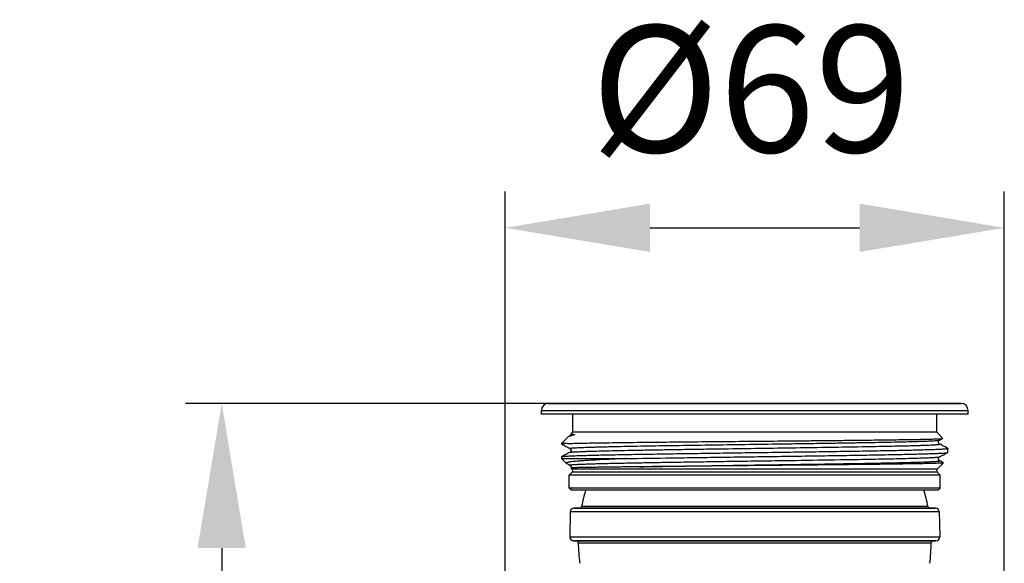
# Model space of a CAD drawing. Units: millimetres. Extents: x 345 to 611, y -40 to 318.
# Drawn here: x 345 to 481, y 243 to 318 of the extents above; entities that cross this region are included whole.
import ezdxf

# ---------------------------------------------------------------- set-up
doc = ezdxf.new("R2010")
doc.units = ezdxf.units.MM
doc.layers.add('02_ACHSEN', color=7, linetype='Continuous')
doc.layers.add('AM_5', color=3, linetype='Continuous', lineweight=25)
doc.styles.get("Standard").update_dxf_attribs({"font": 'arial.ttf'})
doc.dimstyles.new('AM_DIN$0', dxfattribs={"dimtxt": 3.5, "dimasz": 4, "dimexe": 1, "dimexo": 0, "dimgap": 1.5, "dimtad": 1, "dimdsep": 46, "dimtxsty": 'Standard', "dimcen": 0, "dimclrd": 256, "dimclre": 256, "dimclrt": 2, "dimadec": 0, "dimazin": 2, "dimtp": 0.1, "dimtm": 0.1, "dimtfac": 0.71, "dimtmove": 0, "dimatfit": 3, "dimfxl": 1, "dimlwd": -1, "dimlwe": -1, "dimarcsym": 0})

# ---------------------------------------------------------------- blocks, each defined once
blk = doc.blocks.new('*D17')
at = {"layer": 'AM_5', "transparency": 16777216}
for p, q in [((474.8, 265.28), (367.61, 265.28)), ((372.61, 245.28), (372.61, 148.78)), ((474.8, 128.78), (367.61, 128.78))]:
    blk.add_line(p, q, dxfattribs=at)
for points in [[(369.27, 245.28), (375.94, 245.28), (372.61, 265.28)], [(369.27, 148.78), (375.94, 148.78), (372.61, 128.78)]]:
    blk.add_solid(points, dxfattribs=at)
at = {"layer": 'Defpoints', "color": 0, "transparency": 16777216}
for p in [(474.8, 265.28), (372.61, 128.78), (474.8, 128.78)]:
    blk.add_point(p, dxfattribs=at)
at = {"layer": 'AM_5', "color": 2, "transparency": 16777216, "insert": (356.17, 197.03), "char_height": 17.5, "attachment_point": 5, "rotation": 90}
blk.add_mtext('137', dxfattribs=at)
blk = doc.blocks.new('*D18')
at = {"layer": 'AM_5', "transparency": 16777216}
for p, q in [((411.8, 201.68), (411.8, 294.54)), ((480.8, 206.68), (480.8, 294.54)), ((431.8, 289.54), (460.8, 289.54))]:
    blk.add_line(p, q, dxfattribs=at)
for points in [[(431.8, 292.88), (431.8, 286.21), (411.8, 289.54)], [(460.8, 292.88), (460.8, 286.21), (480.8, 289.54)]]:
    blk.add_solid(points, dxfattribs=at)
at = {"layer": 'Defpoints', "color": 0, "transparency": 16777216}
for p in [(480.8, 289.54), (480.8, 206.68), (411.8, 201.68)]:
    blk.add_point(p, dxfattribs=at)
at = {"layer": 'AM_5', "color": 2, "transparency": 16777216, "insert": (445.76, 306.47), "char_height": 17.5, "attachment_point": 5}
blk.add_mtext('%%C69', dxfattribs=at)

msp = doc.modelspace()

# ---------------------------------------------------------------- linework, layer by layer
at = {"color": 7, "linetype": 'Continuous'}
for p, q in [((416.798, 263.781), (416.798, 264.281)), ((417.798, 265.281), (421.298, 265.281)), ((421.298, 265.281), (423.798, 265.281)), ((423.798, 265.281), (426.298, 265.281)), ((426.298, 265.281), (427.798, 265.281)), ((427.798, 265.281), (443.798, 265.281)), ((443.798, 265.281), (448.798, 265.281)), ((448.798, 265.281), (464.798, 265.281)), ((464.798, 265.281), (466.298, 265.281)), ((466.298, 265.281), (468.798, 265.281)), ((468.798, 265.281), (471.298, 265.281)), ((471.298, 265.281), (474.798, 265.281)), ((475.798, 263.781), (475.798, 264.281)), ((420.743, 260.818), (420.642, 260.766)), ((420.743, 260.818), (420.743, 260.818)), ((420.898, 261.032), (421.148, 261.281)), ((420.898, 261.032), (420.898, 261.031)), ((472.29, 260.438), (471.448, 261.281)), ((471.852, 260.206), (471.852, 260.206)), ((472.287, 260.432), (472.29, 260.438)), ((420.393, 259.738), (419.605, 259.738)), ((419.605, 259.649), (419.614, 259.639)), ((420.743, 259.051), (420.743, 259.051)), ((467.906, 258.835), (467.915, 258.836)), ((467.906, 258.835), (467.915, 258.836)), ((471.852, 259.664), (471.852, 259.664)), ((472.981, 259.076), (472.991, 259.066)), ((472.991, 258.494), (472.991, 259.066)), ((419.605, 257.648), (428.427, 257.648)), ((420.743, 258.509), (420.743, 258.509)), ((428.486, 257.648), (428.426, 257.646)), ((428.427, 257.648), (428.486, 257.648)), ((471.852, 257.897), (471.852, 257.897)), ((471.852, 257.355), (471.852, 257.355)), ((472.981, 258.484), (472.991, 258.494)), ((420.249, 257.004), (420.279, 256.984)), ((420.743, 256.742), (420.743, 256.742)), ((420.886, 256.367), (420.886, 256.367)), ((421.06, 256.193), (420.886, 256.367)), ((471.535, 256.193), (472.404, 257.062)), ((472.401, 257.069), (472.404, 257.062)), ((421.289, 250.811), (421.341, 250.811)), ((421.339, 250.811), (421.303, 250.811)), ((422.071, 250.811), (421.339, 250.811)), ((421.341, 250.811), (422.069, 250.811)), ((422.069, 250.811), (422.071, 250.811)), ((422.071, 250.811), (422.136, 250.811)), ((422.136, 250.811), (422.071, 250.811)), ((422.136, 250.811), (445.907, 250.811)), ((446.688, 250.811), (422.136, 250.811)), ((445.907, 250.811), (446.688, 250.811)), ((446.688, 250.811), (470.524, 250.811)), ((470.524, 250.811), (446.688, 250.811)), ((470.524, 250.811), (470.527, 250.811)), ((470.527, 250.811), (470.524, 250.811)), ((470.527, 250.811), (471.306, 250.811)), ((471.292, 250.811), (470.527, 250.811)), ((420.789, 250.32), (420.728, 246.82)), ((471.806, 250.32), (471.867, 246.82)), ((421.228, 246.311), (421.28, 246.311)), ((421.278, 246.311), (421.242, 246.311)), ((421.602, 246.311), (421.278, 246.311)), ((421.28, 246.311), (421.56, 246.311)), ((421.56, 246.311), (421.599, 246.311)), ((421.599, 246.311), (421.602, 246.311)), ((421.602, 246.311), (445.906, 246.311)), ((446.689, 246.311), (421.602, 246.311)), ((445.906, 246.311), (446.689, 246.311)), ((446.689, 246.311), (470.959, 246.311)), ((470.959, 246.311), (446.689, 246.311)), ((470.959, 246.311), (470.993, 246.311)), ((470.993, 246.311), (470.959, 246.311)), ((470.993, 246.311), (470.996, 246.311)), ((470.996, 246.311), (470.993, 246.311)), ((470.996, 246.311), (471.367, 246.311)), ((471.353, 246.311), (470.996, 246.311))]:
    msp.add_line(p, q, dxfattribs=at)
at = {"color": 9, "linetype": 'Continuous'}
for p, q in [((416.798, 264.281), (430.022, 264.281)), ((430.022, 264.281), (439.948, 264.281)), ((439.948, 264.281), (452.647, 264.281)), ((452.647, 264.281), (462.575, 264.281)), ((462.575, 264.281), (475.798, 264.281)), ((470.293, 257.777), (470.298, 257.777)), ((470.293, 257.777), (470.298, 257.777)), ((422.366, 251.053), (422.363, 251.053)), ((470.232, 251.053), (422.366, 251.053)), ((420.789, 250.32), (446.696, 250.32)), ((446.696, 250.32), (471.806, 250.32)), ((420.728, 246.82), (446.697, 246.82)), ((446.697, 246.82), (471.867, 246.82)), ((421.899, 246.015), (421.902, 246.015)), ((421.902, 246.015), (470.696, 246.015))]:
    msp.add_line(p, q, dxfattribs=at)
at = {"color": 7, "linetype": 'Continuous'}
for points in [[(420.898, 261.031), (420.894, 261.013), (420.879, 260.968), (420.858, 260.928), (420.834, 260.894), (420.809, 260.866), (420.786, 260.846), (420.766, 260.832), (420.75, 260.822), (420.743, 260.818)], [(471.852, 259.664), (471.845, 259.668), (471.829, 259.677), (471.809, 259.692), (471.786, 259.712), (471.761, 259.739), (471.737, 259.773), (471.716, 259.813), (471.701, 259.859), (471.693, 259.908), (471.693, 259.96), (471.701, 260.009), (471.716, 260.055), (471.737, 260.096), (471.761, 260.13), (471.786, 260.157), (471.81, 260.178), (471.829, 260.192), (471.846, 260.202), (471.852, 260.206)], [(471.852, 260.206), (471.998, 260.281), (472.202, 260.387), (472.287, 260.432)], [(419.614, 259.639), (419.772, 259.557), (419.981, 259.448), (420.188, 259.34), (420.394, 259.233), (420.598, 259.127), (420.743, 259.051)], [(420.743, 259.051), (420.75, 259.047), (420.766, 259.037), (420.786, 259.023), (420.809, 259.003), (420.834, 258.976), (420.858, 258.941), (420.879, 258.9), (420.894, 258.855), (420.902, 258.805), (420.902, 258.754), (420.894, 258.704), (420.879, 258.659), (420.858, 258.619), (420.834, 258.585), (420.809, 258.557), (420.786, 258.537), (420.766, 258.523), (420.75, 258.513), (420.743, 258.509)], [(472.981, 259.076), (472.828, 259.156), (472.619, 259.264), (472.412, 259.372), (472.206, 259.479), (472.002, 259.586), (471.852, 259.664)], [(420.743, 258.509), (420.593, 258.431), (420.389, 258.325), (420.183, 258.218), (419.976, 258.11), (419.767, 258.001), (419.614, 257.921)], [(471.852, 257.355), (471.845, 257.359), (471.829, 257.368), (471.809, 257.383), (471.786, 257.403), (471.761, 257.43), (471.737, 257.464), (471.716, 257.504), (471.701, 257.55), (471.693, 257.599), (471.693, 257.651), (471.701, 257.7), (471.716, 257.746), (471.737, 257.787), (471.761, 257.821), (471.786, 257.848), (471.81, 257.869), (471.829, 257.883), (471.846, 257.893), (471.852, 257.897)], [(471.852, 257.897), (471.998, 257.972), (472.202, 258.078), (472.407, 258.185), (472.614, 258.293), (472.823, 258.402), (472.981, 258.484)], [(472.401, 257.069), (472.206, 257.17), (472.002, 257.277), (471.852, 257.355)], [(420.279, 256.984), (420.394, 256.924), (420.598, 256.818), (420.743, 256.742)], [(420.743, 256.742), (420.75, 256.738), (420.766, 256.728), (420.786, 256.714), (420.809, 256.694), (420.834, 256.667), (420.858, 256.632), (420.879, 256.591), (420.894, 256.546), (420.902, 256.496), (420.902, 256.445), (420.894, 256.395), (420.886, 256.367)]]:
    msp.add_lwpolyline(points, dxfattribs=at)
for centre, radius, start, end in [((417.798, 264.281), 1, 90, 180), ((474.798, 264.281), 1, 0, 90), ((421.289, 250.311), 0.5, 90, 179), ((422.068, 251.111), 0.3, 270, 348.7943), ((470.527, 251.111), 0.3, 191.2057, 270), ((471.306, 250.311), 0.5, 1, 90), ((421.228, 246.811), 0.5, 179, 270), ((471.367, 246.811), 0.5, 270, 1), ((421.599, 246.011), 0.3, 0.69592, 90), ((446.298, 246.311), 24.4, 180.69592, 187.35539), ((446.298, 246.311), 24.4, 352.64461, 359.30408), ((470.996, 246.011), 0.3, 90, 179.30408)]:
    msp.add_arc(centre, radius, start, end, dxfattribs=at)
for points, knots in [([(420.393, 259.738), (420.623, 259.746), (421.15, 259.762), (422.456, 259.793), (424.542, 259.829), (427.539, 259.871), (431.123, 259.912), (435.181, 259.955), (439.585, 259.997), (444.196, 260.04), (448.865, 260.082), (452.726, 260.118), (455.732, 260.147), (457.882, 260.169), (459.936, 260.191), (461.877, 260.212), (463.691, 260.234), (465.361, 260.256), (466.875, 260.277), (468.219, 260.299), (469.229, 260.318), (469.944, 260.333), (470.407, 260.344), (470.821, 260.354), (471.185, 260.365), (471.497, 260.376), (471.757, 260.387), (471.942, 260.396), (472.063, 260.404), (472.133, 260.409), (472.191, 260.415), (472.235, 260.42), (472.266, 260.425), (472.282, 260.429), (472.287, 260.432)], [0, 0, 0, 0, 0.0133271, 0.030454, 0.0755529, 0.1339032, 0.2036854, 0.2827087, 0.3684773, 0.4582694, 0.5492196, 0.638413, 0.6814486, 0.7229757, 0.7626571, 0.8001698, 0.8352073, 0.8674827, 0.8967308, 0.9227105, 0.945207, 0.9550895, 0.9640334, 0.9720201, 0.9790328, 0.9850568, 0.9900797, 0.9940909, 0.9957145, 0.9970826, 0.9981947, 0.9990504, 0.9996509, 1, 1, 1, 1]), ([(420.611, 260.744), (420.613, 260.746), (420.622, 260.755), (420.633, 260.761), (420.642, 260.766)], [0, 0, 0, 0, 0.2110241, 1, 1, 1, 1]), ([(420.642, 260.766), (420.646, 260.768), (420.666, 260.778), (420.688, 260.785), (420.705, 260.791)], [0, 0, 0, 0, 0.214211, 1, 1, 1, 1]), ([(420.705, 260.791), (420.707, 260.792), (420.719, 260.796), (420.731, 260.799), (420.741, 260.802)], [0, 0, 0, 0, 0.237431, 1, 1, 1, 1]), ([(420.741, 260.802), (420.785, 260.815), (420.89, 260.838), (420.996, 260.857), (421.057, 260.867)], [0, 0, 0, 0, 0.4318353, 1, 1, 1, 1]), ([(420.898, 261.031), (420.898, 261.031), (420.899, 261.03), (420.902, 261.03), (420.906, 261.029), (420.915, 261.028), (420.931, 261.026), (420.954, 261.023), (420.985, 261.021), (421.022, 261.017), (421.066, 261.014), (421.116, 261.009), (421.161, 261.004), (421.201, 261), (421.232, 260.996), (421.265, 260.992), (421.299, 260.987), (421.333, 260.981), (421.361, 260.974), (421.38, 260.968), (421.39, 260.963), (421.396, 260.959), (421.4, 260.954), (421.401, 260.949), (421.396, 260.943), (421.388, 260.937), (421.376, 260.932), (421.361, 260.926), (421.345, 260.921), (421.33, 260.917), (421.311, 260.912), (421.288, 260.907), (421.262, 260.902), (421.228, 260.895), (421.188, 260.888), (421.142, 260.88), (421.099, 260.873), (421.07, 260.869), (421.057, 260.867)], [0, 0, 0, 0, 0.0011862, 0.0041556, 0.0090626, 0.015928, 0.0355392, 0.0629624, 0.0981333, 0.1409583, 0.1913048, 0.2489902, 0.3137439, 0.3486419, 0.3851131, 0.4230316, 0.4621994, 0.5022688, 0.5425024, 0.5621518, 0.5716563, 0.5808372, 0.5854556, 0.5911846, 0.5989621, 0.6099823, 0.6234956, 0.6449049, 0.6638667, 0.6816433, 0.6986551, 0.7311003, 0.7620117, 0.7917388, 0.8483204, 0.9016624, 0.9521498, 1, 1, 1, 1]), ([(420.393, 259.738), (420.331, 259.735), (420.217, 259.728), (420.057, 259.717), (419.921, 259.706), (419.81, 259.695), (419.724, 259.684), (419.662, 259.673), (419.625, 259.664), (419.609, 259.656), (419.605, 259.651), (419.605, 259.649)], [0, 0, 0, 0, 0.2309369, 0.4316973, 0.6020797, 0.7419116, 0.8511447, 0.9298537, 0.9784143, 0.9919892, 1, 1, 1, 1]), ([(419.614, 257.921), (419.62, 257.924), (419.636, 257.93), (419.665, 257.937), (419.704, 257.943), (419.775, 257.954), (419.89, 257.966), (420.058, 257.98), (420.266, 257.994), (420.512, 258.008), (420.798, 258.022), (421.256, 258.042), (421.921, 258.067), (422.829, 258.095), (423.879, 258.123), (425.064, 258.151), (426.378, 258.18), (427.811, 258.208), (429.357, 258.236), (431.613, 258.275), (434.638, 258.323), (438.46, 258.38), (442.471, 258.436), (446.574, 258.493), (450.671, 258.549), (454.662, 258.605), (458.452, 258.662), (461.948, 258.718), (465.067, 258.774), (467.01, 258.814), (467.906, 258.835)], [0, 0, 0, 0, 0.0004154, 0.0010301, 0.0018487, 0.0028724, 0.005537, 0.0090241, 0.0133298, 0.0184483, 0.0243726, 0.0310937, 0.046886, 0.0657309, 0.0875151, 0.1121074, 0.1393596, 0.1691072, 0.2011707, 0.2353566, 0.3092579, 0.3890292, 0.4727461, 0.5583896, 0.6438937, 0.7271961, 0.8062873, 0.87926, 0.9443541, 1, 1, 1, 1]), ([(467.915, 258.836), (468.301, 258.845), (469.028, 258.863), (469.906, 258.887), (470.537, 258.907), (470.955, 258.921), (471.335, 258.936), (471.677, 258.95), (471.98, 258.964), (472.243, 258.979), (472.467, 258.993), (472.65, 259.007), (472.793, 259.021), (472.887, 259.033), (472.941, 259.043), (472.967, 259.051), (472.983, 259.056), (472.991, 259.063), (472.991, 259.066)], [0, 0, 0, 0, 0.2279575, 0.4284499, 0.5180055, 0.6002504, 0.6750557, 0.7423109, 0.8019132, 0.8537726, 0.8978163, 0.9339789, 0.9622201, 0.9825197, 0.9897014, 0.9949282, 0.9982635, 1, 1, 1, 1]), ([(419.605, 257.912), (419.605, 257.912), (419.606, 257.917), (419.611, 257.92), (419.614, 257.921)], [0, 0, 0, 0, 0.1799659, 1, 1, 1, 1]), ([(428.426, 257.646), (427.794, 257.621), (426.604, 257.571), (425.164, 257.504), (424.125, 257.449), (423.437, 257.409), (422.812, 257.369), (422.252, 257.33), (421.759, 257.29), (421.333, 257.25), (421.022, 257.216), (420.809, 257.188), (420.675, 257.168), (420.559, 257.148), (420.461, 257.128), (420.381, 257.108), (420.319, 257.088), (420.278, 257.071), (420.256, 257.056), (420.245, 257.046), (420.238, 257.036), (420.236, 257.02), (420.243, 257.01), (420.249, 257.004)], [0, 0, 0, 0, 0.2294047, 0.4324452, 0.5233656, 0.6068736, 0.6827313, 0.7507252, 0.810664, 0.8623783, 0.9057281, 0.9242306, 0.9406039, 0.9548428, 0.9669458, 0.9769186, 0.9847844, 0.9906014, 0.9927885, 0.994546, 0.9959615, 0.997198, 1, 1, 1, 1]), ([(428.486, 257.648), (430.584, 257.687), (433.857, 257.74), (438.361, 257.806), (442.026, 257.858), (445.777, 257.91), (449.538, 257.961), (453.235, 258.013), (456.791, 258.065), (460.135, 258.116), (462.759, 258.16), (464.701, 258.196), (466.024, 258.222), (467.247, 258.248), (468.364, 258.274), (469.369, 258.3), (470.258, 258.326), (471.026, 258.351), (471.588, 258.374), (471.975, 258.392), (472.216, 258.405), (472.425, 258.418), (472.601, 258.431), (472.744, 258.443), (472.853, 258.456), (472.923, 258.467), (472.962, 258.477), (472.976, 258.482), (472.981, 258.484)], [0, 0, 0, 0, 0.1414065, 0.2206905, 0.3035972, 0.3884536, 0.4735479, 0.5571631, 0.6376116, 0.7132705, 0.7826133, 0.8144733, 0.8442414, 0.8717672, 0.8969118, 0.9195486, 0.9395632, 0.956855, 0.9713371, 0.9775017, 0.9829379, 0.9876395, 0.9916008, 0.9948177, 0.9972878, 0.9990114, 0.9995959, 1, 1, 1, 1]), ([(430.363, 256.52), (429.662, 256.511), (428.638, 256.499), (427.31, 256.482), (426.401, 256.471), (425.554, 256.459), (424.771, 256.449), (424.055, 256.439), (423.408, 256.429), (422.832, 256.419), (422.397, 256.412), (422.086, 256.406), (421.881, 256.402), (421.695, 256.398), (421.528, 256.394), (421.381, 256.39), (421.252, 256.387), (421.143, 256.383), (421.065, 256.38), (421.011, 256.378), (420.979, 256.376), (420.951, 256.375), (420.929, 256.373), (420.911, 256.372), (420.898, 256.37), (420.891, 256.369), (420.887, 256.368), (420.886, 256.368), (420.886, 256.367)], [0, 0, 0, 0, 0.2218735, 0.324113, 0.4201274, 0.5096214, 0.5923124, 0.6679444, 0.7362827, 0.797113, 0.8502475, 0.8738756, 0.8955202, 0.9151636, 0.9327906, 0.9483885, 0.9619448, 0.9734489, 0.9828932, 0.9868408, 0.9902709, 0.9931829, 0.9955767, 0.9974523, 0.9988106, 0.9996537, 0.9998853, 1, 1, 1, 1]), ([(432.781, 256.548), (432.573, 256.546), (431.767, 256.537), (430.961, 256.527), (430.363, 256.52)], [0, 0, 0, 0, 0.257784, 1, 1, 1, 1]), ([(472.404, 257.062), (472.402, 257.06), (472.395, 257.057), (472.38, 257.054), (472.358, 257.05), (472.33, 257.046), (472.294, 257.042), (472.232, 257.036), (472.137, 257.029), (472.003, 257.022), (471.84, 257.014), (471.65, 257.006), (471.432, 256.998), (471.187, 256.99), (470.806, 256.979), (470.265, 256.965), (469.537, 256.95), (468.708, 256.934), (467.782, 256.918), (466.762, 256.902), (465.654, 256.886), (464.461, 256.87), (463.189, 256.854), (461.351, 256.832), (458.9, 256.805), (455.806, 256.773), (452.548, 256.742), (449.183, 256.71), (445.772, 256.678), (442.374, 256.646), (438.045, 256.604), (434.856, 256.571), (432.781, 256.548)], [0, 0, 0, 0, 0.0002145, 0.0005959, 0.0011513, 0.0018825, 0.0027904, 0.0038752, 0.0065754, 0.0099811, 0.0140896, 0.0188972, 0.0243987, 0.0305886, 0.0374606, 0.0532204, 0.071612, 0.0925566, 0.1159642, 0.1417342, 0.169755, 0.1999049, 0.232053, 0.2660593, 0.3390435, 0.4175782, 0.5002818, 0.5856938, 0.6722992, 0.7585568, 0.8429258, 1, 1, 1, 1])]:
    msp.add_open_spline(points, degree=3, knots=knots, dxfattribs=at)
at = {"color": 9, "linetype": 'Continuous'}
for points, knots in [([(420.743, 259.051), (420.74, 259.052), (420.737, 259.055), (420.732, 259.06), (420.734, 259.066), (420.74, 259.07), (420.749, 259.074), (420.761, 259.079), (420.778, 259.083), (420.807, 259.089), (420.854, 259.097), (420.921, 259.106), (421.004, 259.115), (421.101, 259.124), (421.214, 259.133), (421.342, 259.142), (421.485, 259.151), (421.706, 259.163), (422.019, 259.179), (422.437, 259.196), (422.914, 259.214), (423.446, 259.232), (424.034, 259.25), (424.675, 259.268), (425.369, 259.286), (426.392, 259.311), (427.789, 259.341), (429.595, 259.377), (432.307, 259.427), (436, 259.487), (440.693, 259.558), (445.601, 259.628), (449.742, 259.688), (453.019, 259.736), (455.396, 259.772), (457.685, 259.808), (459.865, 259.844), (461.914, 259.879), (463.812, 259.915), (465.542, 259.951), (467.087, 259.987), (468.251, 260.017), (469.079, 260.042), (469.618, 260.06), (470.102, 260.078), (470.528, 260.096), (470.895, 260.114), (471.204, 260.131), (471.423, 260.147), (471.569, 260.16), (471.655, 260.169), (471.726, 260.177), (471.782, 260.186), (471.823, 260.195), (471.845, 260.201), (471.852, 260.206)], [0, 0, 0, 0, 0.0001583, 0.0002628, 0.000353, 0.000482, 0.0006731, 0.0009333, 0.0012652, 0.00167, 0.0027003, 0.0040268, 0.0056501, 0.0075698, 0.009785, 0.0122947, 0.0150978, 0.0181925, 0.0252494, 0.0334495, 0.0427729, 0.0531977, 0.0646987, 0.0772485, 0.0908168, 0.1053712, 0.1372954, 0.1727141, 0.2112864, 0.2963801, 0.3893078, 0.4864992, 0.5842202, 0.6321029, 0.6787165, 0.723612, 0.7663574, 0.806541, 0.8437762, 0.8777045, 0.9079995, 0.9343698, 0.9460026, 0.9565622, 0.9660237, 0.9743641, 0.9815641, 0.9876063, 0.9924775, 0.9944705, 0.9961673, 0.9975676, 0.9986714, 0.9994803, 1, 1, 1, 1]), ([(420.743, 260.818), (420.748, 260.821), (420.76, 260.825), (420.794, 260.834), (420.854, 260.844), (420.946, 260.856), (421.017, 260.863), (421.057, 260.867)], [0, 0, 0, 0, 0.0510359, 0.1227071, 0.3295923, 0.621998, 1, 1, 1, 1]), ([(420.743, 258.509), (420.751, 258.513), (420.773, 258.52), (420.813, 258.529), (420.869, 258.537), (420.94, 258.546), (421.026, 258.555), (421.172, 258.568), (421.392, 258.583), (421.7, 258.601), (422.068, 258.619), (422.494, 258.637), (422.977, 258.654), (423.517, 258.672), (424.344, 258.697), (425.509, 258.728), (427.053, 258.764), (428.783, 258.799), (430.682, 258.835), (432.731, 258.871), (434.91, 258.907), (437.2, 258.943), (439.577, 258.979), (442.854, 259.027), (446.995, 259.086), (451.903, 259.157), (456.596, 259.228), (460.289, 259.288), (463.001, 259.337), (464.807, 259.373), (466.203, 259.404), (467.227, 259.429), (467.92, 259.446), (468.562, 259.464), (469.149, 259.482), (469.682, 259.5), (470.158, 259.518), (470.577, 259.536), (470.889, 259.551), (471.11, 259.564), (471.253, 259.573), (471.381, 259.582), (471.494, 259.591), (471.592, 259.6), (471.674, 259.609), (471.742, 259.617), (471.788, 259.625), (471.818, 259.632), (471.834, 259.636), (471.847, 259.64), (471.855, 259.645), (471.861, 259.649), (471.863, 259.655), (471.859, 259.66), (471.855, 259.662), (471.852, 259.664)], [0, 0, 0, 0, 0.00052, 0.0013292, 0.0024332, 0.0038338, 0.0055309, 0.0075242, 0.012396, 0.0184388, 0.0256393, 0.0339803, 0.0434423, 0.0540026, 0.0656359, 0.0920074, 0.1223035, 0.1562328, 0.193469, 0.2336536, 0.2763997, 0.321296, 0.3679101, 0.4157933, 0.513515, 0.6107064, 0.7036335, 0.788726, 0.8272975, 0.8627153, 0.8946384, 0.9091922, 0.9227598, 0.935309, 0.9468093, 0.9572334, 0.966556, 0.9747553, 0.9818115, 0.9849058, 0.9877085, 0.9902178, 0.9924326, 0.9943519, 0.9959748, 0.9973008, 0.9983307, 0.9987353, 0.999067, 0.9993269, 0.9995178, 0.9996468, 0.9997369, 0.9998416, 1, 1, 1, 1]), ([(420.743, 256.742), (420.741, 256.743), (420.738, 256.745), (420.735, 256.748), (420.733, 256.751), (420.733, 256.756), (420.74, 256.762), (420.761, 256.77), (420.804, 256.78), (420.876, 256.792), (420.975, 256.803), (421.1, 256.815), (421.252, 256.827), (421.43, 256.838), (421.635, 256.85), (421.865, 256.862), (422.122, 256.874), (422.404, 256.886), (422.711, 256.898), (423.171, 256.914), (423.805, 256.935), (424.638, 256.958), (425.561, 256.982), (426.573, 257.006), (428.084, 257.039), (430.157, 257.079), (432.841, 257.126), (435.752, 257.174), (438.841, 257.221), (442.056, 257.268), (445.343, 257.316), (448.645, 257.363), (452.921, 257.425), (456.089, 257.473), (458.164, 257.507)], [0, 0, 0, 0, 0.0001528, 0.0002695, 0.0003588, 0.0004387, 0.0006543, 0.0010166, 0.00225, 0.0041876, 0.0068355, 0.0101943, 0.014262, 0.0190346, 0.024508, 0.0306767, 0.0375341, 0.0450735, 0.053287, 0.0621656, 0.0818814, 0.1041378, 0.1288412, 0.1558875, 0.1851621, 0.2498939, 0.3219438, 0.4000952, 0.4830284, 0.5693427, 0.6575804, 0.7462511, 0.8338572, 1, 1, 1, 1]), ([(432.781, 256.563), (434.869, 256.598), (438.076, 256.648), (442.427, 256.712), (445.835, 256.761), (449.251, 256.81), (452.614, 256.859), (455.863, 256.908), (458.938, 256.957), (461.784, 257.006), (463.989, 257.047), (465.6, 257.081), (466.68, 257.106), (467.668, 257.131), (468.559, 257.155), (469.24, 257.176), (469.732, 257.193), (470.062, 257.206), (470.365, 257.218), (470.641, 257.23), (470.889, 257.243), (471.109, 257.255), (471.301, 257.267), (471.465, 257.279), (471.6, 257.291), (471.706, 257.303), (471.777, 257.314), (471.819, 257.323), (471.84, 257.329), (471.853, 257.334), (471.859, 257.339), (471.862, 257.342), (471.862, 257.346), (471.861, 257.349), (471.857, 257.352), (471.854, 257.354), (471.852, 257.355)], [0, 0, 0, 0, 0.1601621, 0.2460308, 0.3337037, 0.4215925, 0.5081046, 0.5916727, 0.6707829, 0.7440018, 0.8100035, 0.8399185, 0.8675924, 0.8929, 0.9157263, 0.9359685, 0.9450915, 0.9535352, 0.9612898, 0.9683471, 0.9746989, 0.9803383, 0.9852594, 0.9894569, 0.9929266, 0.9956665, 0.997676, 0.9984082, 0.9989613, 0.9993407, 0.9994706, 0.9995679, 0.9996476, 0.9997346, 0.9998489, 1, 1, 1, 1]), ([(458.164, 257.507), (459.478, 257.528), (461.928, 257.57), (465.298, 257.635), (467.723, 257.692), (469.316, 257.74), (469.989, 257.765), (470.293, 257.777)], [0, 0, 0, 0, 0.3249737, 0.6059805, 0.8335442, 0.9248112, 1, 1, 1, 1]), ([(470.298, 257.777), (470.41, 257.782), (470.622, 257.791), (470.918, 257.806), (471.175, 257.821), (471.39, 257.835), (471.565, 257.85), (471.684, 257.863), (471.759, 257.873), (471.8, 257.881), (471.83, 257.888), (471.846, 257.893), (471.852, 257.897)], [0, 0, 0, 0, 0.2159868, 0.4064367, 0.5710375, 0.7095379, 0.82174, 0.907499, 0.9404558, 0.9668123, 0.9866136, 1, 1, 1, 1]), ([(430.363, 256.52), (430.558, 256.524), (431.364, 256.538), (432.17, 256.552), (432.781, 256.563)], [0, 0, 0, 0, 0.2421659, 1, 1, 1, 1])]:
    msp.add_open_spline(points, degree=3, knots=knots, dxfattribs=at)
at = {"layer": '02_ACHSEN', "color": 7, "linetype": 'Continuous'}
for p, q in [((421.148, 263.781), (416.798, 263.781)), ((471.448, 263.781), (421.148, 263.781)), ((421.148, 261.281), (421.148, 263.781)), ((475.798, 263.781), (471.448, 263.781)), ((471.448, 261.281), (471.448, 263.781)), ((420.611, 260.744), (419.605, 259.738)), ((430.852, 261.281), (421.148, 261.281)), ((430.891, 261.281), (430.852, 261.281)), ((431.32, 261.281), (430.891, 261.281)), ((434.649, 261.281), (431.32, 261.281)), ((436.471, 261.281), (434.649, 261.281)), ((436.65, 261.281), (436.471, 261.281)), ((436.673, 261.281), (436.65, 261.281)), ((445.27, 261.281), (436.673, 261.281)), ((447.807, 261.281), (445.27, 261.281)), ((455.922, 261.281), (447.807, 261.281)), ((455.938, 261.281), (455.922, 261.281)), ((455.945, 261.281), (455.938, 261.281)), ((456.493, 261.281), (455.945, 261.281)), ((458.259, 261.281), (456.493, 261.281)), ((461.744, 261.281), (458.259, 261.281)), ((471.448, 261.281), (461.744, 261.281)), ((419.605, 259.738), (419.605, 259.649)), ((419.605, 257.912), (419.605, 257.648)), ((419.605, 257.648), (420.249, 257.004)), ((420.648, 255.357), (421.06, 255.769)), ((420.648, 253.581), (420.648, 255.357)), ((471.948, 255.357), (420.648, 255.357)), ((471.948, 255.357), (471.535, 255.769)), ((471.948, 253.581), (471.948, 255.357)), ((420.948, 253.281), (420.648, 253.581)), ((471.948, 253.581), (420.648, 253.581)), ((421.998, 253.281), (420.948, 253.281)), ((470.598, 253.281), (421.998, 253.281)), ((471.648, 253.281), (470.598, 253.281)), ((471.648, 253.281), (471.948, 253.581))]:
    msp.add_line(p, q, dxfattribs=at)
at = {"layer": '02_ACHSEN', "color": 9, "linetype": 'Continuous'}
for p, q in [((433.772, 256.193), (421.06, 256.193)), ((445.822, 256.193), (433.772, 256.193)), ((447.355, 256.193), (445.822, 256.193)), ((459.258, 256.193), (447.355, 256.193)), ((471.535, 256.193), (459.258, 256.193)), ((471.535, 255.769), (421.06, 255.769))]:
    msp.add_line(p, q, dxfattribs=at)
at = {"layer": '02_ACHSEN', "color": 7, "linetype": 'Continuous'}
for centre, radius, start, end in [((420.848, 255.981), 0.3, 315, 45), ((471.748, 255.981), 0.3, 135, 225), ((446.298, 246.311), 24.4, 163.40003, 168.7943), ((446.298, 246.311), 24.4, 11.2057, 16.59997)]:
    msp.add_arc(centre, radius, start, end, dxfattribs=at)

# ---------------------------------------------------------------- dimensions: what is measured, and where the dimension line sits
at = {"layer": 'AM_5'}
for base, p1, p2, angle, override, picture, middle in [((480.798, 289.542), (411.798, 201.681), (480.798, 206.681), 0, {"dimscale": 5, "dimpost": '%%C<>'}, '*D18', (445.76, 289.542)), ((372.606882707, 128.781103076), (474.797608971, 265.281103076), (474.797608971, 128.781103076), 90, {"dimscale": 5, "dimdec": 0}, '*D17', (372.606882707, 197.031103076))]:
    dim = msp.add_linear_dim(base=base, p1=p1, p2=p2, angle=angle, dimstyle='AM_DIN$0', override=override, dxfattribs=at)
    dim.commit()
    dim.dimension.update_dxf_attribs({"geometry": picture, "text_midpoint": middle, "dimtype": 160})

doc.saveas('drawing.dxf')
